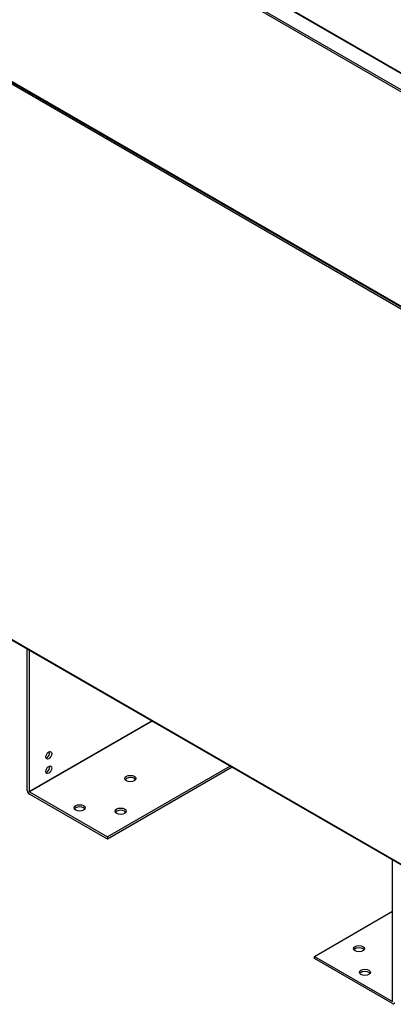
# Model space of a CAD drawing. Units: inches. Extents: x 1 to 296, y 0 to 210.
# Drawn here: x 25 to 33, y 22 to 44 of the extents above; entities that cross this region are included whole.
import ezdxf

# ---------------------------------------------------------------- set-up
doc = ezdxf.new("R2010")
doc.units = ezdxf.units.IN
doc.header["$MEASUREMENT"] = 0
doc.layers.add('Calque 1', color=7, linetype='Continuous')

# ---------------------------------------------------------------- blocks, each defined once
blk = doc.blocks.new('block 8956')
at = {"layer": 'Calque 1', "color": 7, "lineweight": 25}
blk.add_lwpolyline([(24.426, 48.238), (34.25, 42.566)], dxfattribs=at)
blk = doc.blocks.new('block 9015')
at = {"layer": 'Calque 1', "color": 7, "lineweight": 25}
blk.add_lwpolyline([(24.093, 43.145), (33.918, 37.473)], dxfattribs=at)
blk = doc.blocks.new('block 9016')
at = {"layer": 'Calque 1', "color": 7, "lineweight": 25}
blk.add_lwpolyline([(33.898, 37.439), (24.074, 43.111)], dxfattribs=at)
blk = doc.blocks.new('block 9019')
at = {"layer": 'Calque 1', "color": 7, "lineweight": 25}
blk.add_lwpolyline([(33.898, 24.916), (24.074, 30.588)], dxfattribs=at)
blk = doc.blocks.new('block 9020')
at = {"layer": 'Calque 1', "color": 7, "lineweight": 25}
blk.add_lwpolyline([(24.08, 30.575), (33.904, 24.903)], dxfattribs=at)
blk = doc.blocks.new('block 9137')
at = {"layer": 'Calque 1', "color": 7, "lineweight": 25}
blk.add_lwpolyline([(34.231, 42.555), (24.407, 48.227)], dxfattribs=at)
blk = doc.blocks.new('block 9139')
at = {"layer": 'Calque 1', "color": 7, "lineweight": 25}
blk.add_lwpolyline([(24.093, 48.046), (33.918, 42.374)], dxfattribs=at)
blk = doc.blocks.new('block 9140')
at = {"layer": 'Calque 1', "color": 7, "lineweight": 25}
blk.add_lwpolyline([(33.898, 42.341), (24.074, 48.013)], dxfattribs=at)
blk = doc.blocks.new('block 9152')
at = {"layer": 'Calque 1', "color": 7, "lineweight": 25}
blk.add_lwpolyline([(33.898, 37.504), (24.074, 43.176)], dxfattribs=at)
blk = doc.blocks.new('block 9153')
at = {"layer": 'Calque 1', "color": 7, "lineweight": 25}
blk.add_lwpolyline([(24.08, 43.164), (33.904, 37.492)], dxfattribs=at)
blk = doc.blocks.new('block 9638')
at = {"layer": 'Calque 1', "color": 7, "lineweight": 25}
blk.add_open_spline([(25.689, 27.419), (25.714, 27.404), (25.756, 27.428), (25.782, 27.473), (25.808, 27.518), (25.808, 27.566), (25.782, 27.581), (25.756, 27.596), (25.714, 27.571), (25.689, 27.527), (25.663, 27.482), (25.663, 27.434), (25.689, 27.419), (25.689, 27.419), (25.689, 27.419), (25.689, 27.419)], degree=3, knots=[0, 0, 0, 0, 1, 1, 1, 2, 2, 2, 3, 3, 3, 4, 4, 4, 5, 5, 5, 5], dxfattribs=at)
blk = doc.blocks.new('block 9639')
at = {"layer": 'Calque 1', "color": 7, "lineweight": 25}
blk.add_open_spline([(25.672, 27.441), (25.707, 27.449), (25.744, 27.493), (25.755, 27.54), (25.758, 27.554), (25.758, 27.574), (25.755, 27.584)], degree=3, knots=[0, 0, 0, 0, 1, 1, 1, 2, 2, 2, 2], dxfattribs=at)
blk = doc.blocks.new('block 9640')
at = {"layer": 'Calque 1', "color": 7, "lineweight": 25}
blk.add_open_spline([(25.689, 27.094), (25.714, 27.079), (25.756, 27.103), (25.782, 27.147), (25.808, 27.192), (25.808, 27.24), (25.782, 27.256), (25.756, 27.27), (25.714, 27.246), (25.689, 27.201), (25.663, 27.157), (25.663, 27.108), (25.689, 27.094), (25.689, 27.094), (25.689, 27.094), (25.689, 27.094)], degree=3, knots=[0, 0, 0, 0, 1, 1, 1, 2, 2, 2, 3, 3, 3, 4, 4, 4, 5, 5, 5, 5], dxfattribs=at)
blk = doc.blocks.new('block 9641')
at = {"layer": 'Calque 1', "color": 7, "lineweight": 25}
blk.add_open_spline([(25.672, 27.116), (25.707, 27.124), (25.744, 27.168), (25.755, 27.214), (25.758, 27.228), (25.758, 27.249), (25.755, 27.259)], degree=3, knots=[0, 0, 0, 0, 1, 1, 1, 2, 2, 2, 2], dxfattribs=at)
blk = doc.blocks.new('block 9642')
at = {"layer": 'Calque 1', "color": 7, "lineweight": 25}
blk.add_lwpolyline([(25.251, 26.707), (25.251, 29.899)], dxfattribs=at)
blk = doc.blocks.new('block 9643')
at = {"layer": 'Calque 1', "color": 7, "lineweight": 25}
blk.add_open_spline([(25.251, 26.707), (25.251, 26.676), (25.273, 26.638), (25.299, 26.623), (25.299, 26.623), (25.299, 26.623), (25.299, 26.623)], degree=3, knots=[0, 0, 0, 0, 1, 1, 1, 2, 2, 2, 2], dxfattribs=at)
blk = doc.blocks.new('block 9644')
at = {"layer": 'Calque 1', "color": 7, "lineweight": 25}
blk.add_lwpolyline([(27.056, 25.608), (25.299, 26.623)], dxfattribs=at)
blk = doc.blocks.new('block 9645')
at = {"layer": 'Calque 1', "color": 7, "lineweight": 25}
blk.add_lwpolyline([(27.056, 25.659), (27.056, 25.608)], dxfattribs=at)
blk = doc.blocks.new('block 9646')
at = {"layer": 'Calque 1', "color": 7, "lineweight": 25}
blk.add_lwpolyline([(25.299, 26.674), (27.056, 25.659)], dxfattribs=at)
blk = doc.blocks.new('block 9647')
at = {"layer": 'Calque 1', "color": 7, "lineweight": 25}
blk.add_open_spline([(25.295, 26.681), (25.295, 26.678), (25.297, 26.675), (25.299, 26.674)], degree=3, dxfattribs=at)
blk = doc.blocks.new('block 9648')
at = {"layer": 'Calque 1', "color": 7, "lineweight": 25}
blk.add_lwpolyline([(25.295, 29.873), (25.295, 26.681)], dxfattribs=at)
blk = doc.blocks.new('block 9649')
at = {"layer": 'Calque 1', "color": 7, "lineweight": 25}
blk.add_open_spline([(27.472, 26.213), (27.448, 26.251), (27.376, 26.27), (27.312, 26.255), (27.281, 26.25), (27.249, 26.231), (27.239, 26.213)], degree=3, knots=[0, 0, 0, 0, 1, 1, 1, 2, 2, 2, 2], dxfattribs=at)
blk = doc.blocks.new('block 9650')
at = {"layer": 'Calque 1', "color": 7, "lineweight": 25}
blk.add_open_spline([(27.231, 26.239), (27.231, 26.199), (27.287, 26.167), (27.356, 26.167), (27.424, 26.167), (27.48, 26.199), (27.48, 26.239), (27.48, 26.279), (27.424, 26.311), (27.356, 26.311), (27.287, 26.311), (27.231, 26.279), (27.231, 26.239), (27.231, 26.239), (27.231, 26.239), (27.231, 26.239)], degree=3, knots=[0, 0, 0, 0, 1, 1, 1, 2, 2, 2, 3, 3, 3, 4, 4, 4, 5, 5, 5, 5], dxfattribs=at)
blk = doc.blocks.new('block 9651')
at = {"layer": 'Calque 1', "color": 7, "lineweight": 25}
blk.add_open_spline([(27.692, 26.951), (27.668, 26.988), (27.596, 27.007), (27.532, 26.993), (27.502, 26.987), (27.469, 26.968), (27.459, 26.951)], degree=3, knots=[0, 0, 0, 0, 1, 1, 1, 2, 2, 2, 2], dxfattribs=at)
blk = doc.blocks.new('block 9652')
at = {"layer": 'Calque 1', "color": 7, "lineweight": 25}
blk.add_open_spline([(27.451, 26.976), (27.451, 26.937), (27.507, 26.904), (27.576, 26.904), (27.644, 26.904), (27.7, 26.937), (27.7, 26.976), (27.7, 27.016), (27.644, 27.048), (27.576, 27.048), (27.507, 27.048), (27.451, 27.016), (27.451, 26.976), (27.451, 26.976), (27.451, 26.976), (27.451, 26.976)], degree=3, knots=[0, 0, 0, 0, 1, 1, 1, 2, 2, 2, 3, 3, 3, 4, 4, 4, 5, 5, 5, 5], dxfattribs=at)
blk = doc.blocks.new('block 9653')
at = {"layer": 'Calque 1', "color": 7, "lineweight": 25}
blk.add_open_spline([(26.547, 26.29), (26.523, 26.327), (26.451, 26.346), (26.387, 26.332), (26.357, 26.326), (26.324, 26.307), (26.315, 26.29)], degree=3, knots=[0, 0, 0, 0, 1, 1, 1, 2, 2, 2, 2], dxfattribs=at)
blk = doc.blocks.new('block 9654')
at = {"layer": 'Calque 1', "color": 7, "lineweight": 25}
blk.add_open_spline([(26.306, 26.315), (26.306, 26.275), (26.362, 26.243), (26.431, 26.243), (26.5, 26.243), (26.556, 26.275), (26.556, 26.315), (26.556, 26.355), (26.5, 26.387), (26.431, 26.387), (26.362, 26.387), (26.306, 26.355), (26.306, 26.315), (26.306, 26.315), (26.306, 26.315), (26.306, 26.315)], degree=3, knots=[0, 0, 0, 0, 1, 1, 1, 2, 2, 2, 3, 3, 3, 4, 4, 4, 5, 5, 5, 5], dxfattribs=at)
blk = doc.blocks.new('block 9655')
at = {"layer": 'Calque 1', "color": 7, "lineweight": 25}
blk.add_lwpolyline([(25.295, 26.681), (28.059, 28.277)], dxfattribs=at)
blk = doc.blocks.new('block 9656')
at = {"layer": 'Calque 1', "color": 7, "lineweight": 25}
blk.add_lwpolyline([(28.068, 28.272), (25.299, 26.674)], dxfattribs=at)
blk = doc.blocks.new('block 9657')
at = {"layer": 'Calque 1', "color": 7, "lineweight": 25}
blk.add_lwpolyline([(29.869, 27.232), (27.056, 25.608)], dxfattribs=at)
blk = doc.blocks.new('block 9658')
at = {"layer": 'Calque 1', "color": 7, "lineweight": 25}
blk.add_lwpolyline([(29.825, 27.258), (27.056, 25.659)], dxfattribs=at)
blk = doc.blocks.new('block 9665')
at = {"layer": 'Calque 1', "color": 7, "lineweight": 25}
blk.add_lwpolyline([(33.485, 21.953), (33.485, 25.145)], dxfattribs=at)
blk = doc.blocks.new('block 9666')
at = {"layer": 'Calque 1', "color": 7, "lineweight": 25}
blk.add_open_spline([(33.48, 21.95), (33.483, 21.949), (33.485, 21.95), (33.485, 21.953)], degree=3, dxfattribs=at)
blk = doc.blocks.new('block 9667')
at = {"layer": 'Calque 1', "color": 7, "lineweight": 25}
blk.add_lwpolyline([(31.723, 22.965), (33.48, 21.95)], dxfattribs=at)
blk = doc.blocks.new('block 9668')
at = {"layer": 'Calque 1', "color": 7, "lineweight": 25}
blk.add_lwpolyline([(31.723, 22.914), (31.723, 22.965)], dxfattribs=at)
blk = doc.blocks.new('block 9669')
at = {"layer": 'Calque 1', "color": 7, "lineweight": 25}
blk.add_lwpolyline([(33.48, 21.899), (31.723, 22.914)], dxfattribs=at)
blk = doc.blocks.new('block 9670')
at = {"layer": 'Calque 1', "color": 7, "lineweight": 25}
blk.add_open_spline([(33.48, 21.899), (33.507, 21.884), (33.529, 21.897), (33.529, 21.927), (33.529, 21.927), (33.529, 21.927), (33.529, 21.927)], degree=3, knots=[0, 0, 0, 0, 1, 1, 1, 2, 2, 2, 2], dxfattribs=at)
blk = doc.blocks.new('block 9678')
at = {"layer": 'Calque 1', "color": 7, "lineweight": 25}
blk.add_lwpolyline([(33.48, 21.95), (33.485, 21.953)], dxfattribs=at)
blk = doc.blocks.new('block 9682')
at = {"layer": 'Calque 1', "color": 7, "lineweight": 25}
blk.add_open_spline([(32.976, 22.578), (32.952, 22.615), (32.88, 22.634), (32.816, 22.62), (32.785, 22.615), (32.753, 22.596), (32.743, 22.578)], degree=3, knots=[0, 0, 0, 0, 1, 1, 1, 2, 2, 2, 2], dxfattribs=at)
blk = doc.blocks.new('block 9683')
at = {"layer": 'Calque 1', "color": 7, "lineweight": 25}
blk.add_open_spline([(32.984, 22.604), (32.984, 22.644), (32.928, 22.676), (32.86, 22.676), (32.791, 22.676), (32.735, 22.644), (32.735, 22.604), (32.735, 22.564), (32.791, 22.532), (32.86, 22.532), (32.928, 22.532), (32.984, 22.564), (32.984, 22.604), (32.984, 22.604), (32.984, 22.604), (32.984, 22.604)], degree=3, knots=[0, 0, 0, 0, 1, 1, 1, 2, 2, 2, 3, 3, 3, 4, 4, 4, 5, 5, 5, 5], dxfattribs=at)
blk = doc.blocks.new('block 9687')
at = {"layer": 'Calque 1', "color": 7, "lineweight": 25}
blk.add_lwpolyline([(31.723, 22.965), (33.485, 23.982)], dxfattribs=at)
blk = doc.blocks.new('block 9691')
at = {"layer": 'Calque 1', "color": 7, "lineweight": 25}
blk.add_open_spline([(32.844, 23.112), (32.82, 23.149), (32.748, 23.168), (32.683, 23.154), (32.653, 23.149), (32.62, 23.13), (32.611, 23.112)], degree=3, knots=[0, 0, 0, 0, 1, 1, 1, 2, 2, 2, 2], dxfattribs=at)
blk = doc.blocks.new('block 9692')
at = {"layer": 'Calque 1', "color": 7, "lineweight": 25}
blk.add_open_spline([(32.852, 23.138), (32.852, 23.177), (32.796, 23.21), (32.727, 23.21), (32.659, 23.21), (32.603, 23.177), (32.603, 23.138), (32.603, 23.098), (32.659, 23.066), (32.727, 23.066), (32.796, 23.066), (32.852, 23.098), (32.852, 23.138), (32.852, 23.138), (32.852, 23.138), (32.852, 23.138)], degree=3, knots=[0, 0, 0, 0, 1, 1, 1, 2, 2, 2, 3, 3, 3, 4, 4, 4, 5, 5, 5, 5], dxfattribs=at)
blk = doc.blocks.new('block 2')
at = {"layer": 'Calque 1'}
for name in ['block 9137', 'block 8956', 'block 9140', 'block 9139', 'block 9152', 'block 9016', 'block 9153', 'block 9015', 'block 9019', 'block 9020', 'block 9642', 'block 9648', 'block 9655', 'block 9656', 'block 9638', 'block 9639', 'block 9640', 'block 9641', 'block 9658', 'block 9657', 'block 9652', 'block 9651', 'block 9643', 'block 9647', 'block 9646', 'block 9644', 'block 9654', 'block 9653', 'block 9650', 'block 9649', 'block 9645', 'block 9665', 'block 9687', 'block 9692', 'block 9691', 'block 9667', 'block 9668', 'block 9669', 'block 9683', 'block 9682', 'block 9666', 'block 9678', 'block 9670']:
    blk.add_blockref(name, (0, 0), dxfattribs=at)

msp = doc.modelspace()

# ---------------------------------------------------------------- block references
at = {"layer": 'Calque 1'}
msp.add_blockref('block 2', (0, 0), dxfattribs=at)

doc.saveas('drawing.dxf')
